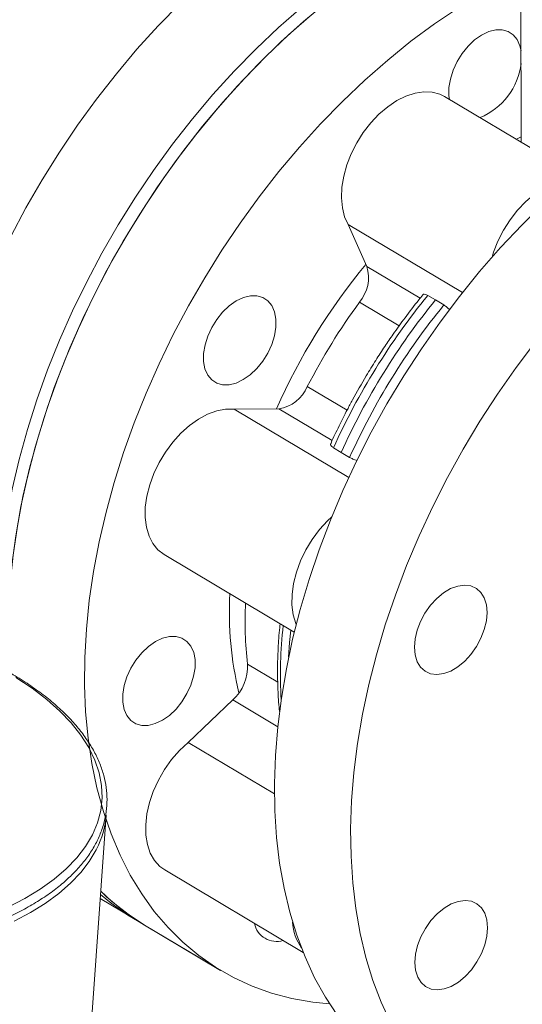
# Model space of a CAD drawing. Extents: x 19.1 to 29.8, y 0.6 to 8.7.
# Drawn here: x 22.5 to 22.6, y 4.8 to 4.9 of the extents above; entities that cross this region are included whole.
import ezdxf

# ---------------------------------------------------------------- set-up
doc = ezdxf.new("R2010")
doc.units = 0
doc.header["$MEASUREMENT"] = 0
doc.layers.get('0').update_dxf_attribs({"linetype": 'CONTINUOUS'})
doc.layers.add('D7', color=7, linetype='CONTINUOUS')

# ---------------------------------------------------------------- blocks, each defined once
blk = doc.blocks.new('A$C42335B10')
at = {"lineweight": 15}
for p, q in [((3.540831061279107, 3.035932247318434), (3.540890060144804, 3.000559914366606)), ((3.549635374975892, 2.995349541016529), (3.528594912895016, 3.007885251315009)), ((3.540126888089219, 3.001014655347773), (3.540888676524347, 3.001400078813432)), ((3.516186076810968, 2.980637670457706), (3.513201531938293, 2.987346755424451)), ((3.513201531938293, 2.987346755424451), (3.531477705691074, 2.976457982228845)), ((3.516186076810968, 2.980637670457706), (3.524712882770615, 2.97555747930645)), ((3.525932509791403, 2.976009067015048), (3.527192378453904, 2.975307200665665)), ((3.527192378453904, 2.975307200665665), (3.528511276726789, 2.974472661820852)), ((3.521342581222058, 2.971117220611032), (3.514991458960793, 2.974901159786486)), ((3.506642043425231, 2.961390127255366), (3.5130023667123, 2.957600706194886)), ((3.494919331772039, 2.957762613013613), (3.502097571279279, 2.957839706663226)), ((3.510633578264745, 2.952754033626948), (3.502097571279279, 2.957839706663226)), ((3.494919331772039, 2.957762613013613), (3.513279424100617, 2.946823841916298)), ((3.51206034593605, 2.950820564224945), (3.510841939208689, 2.951589565527907)), ((3.513420706144089, 2.950053160333709), (3.51206034593605, 2.950820564224945)), ((3.483732190636971, 2.934479166746226), (3.504567032630462, 2.922065962970518)), ((3.49707150513089, 2.916942653927996), (3.501917574489738, 2.914055411179461)), ((3.487547992394909, 2.904375553869428), (3.494714951809257, 2.911193698504381)), ((3.501914069321444, 2.906904531698516), (3.494714951809257, 2.911193698504381)), ((3.487547992394909, 2.904375553869428), (3.501383398712917, 2.896132548330978)), ((3.471908599628108, 2.85704541081723), (3.474441424370056, 2.892748759336787)), ((3.48381644973324, 2.883962249630916), (3.50598733287849, 2.870753045046817)), ((3.473491457818767, 2.879357786680466), (3.478864896489284, 2.876156342233979)), ((3.480602911534518, 2.875120849143687), (3.492769016851099, 2.867872397511626)), ((3.480602911534518, 2.875120849143687), (3.492803732778256, 2.86785171408728))]:
    blk.add_line(p, q, dxfattribs=at)
at = {"lineweight": 15, "flags": 128}
for points in [[(3.486284366767535, 3.022767758433704), (3.482783698838773, 3.019188792097604), (3.479381548242884, 3.015439048191864), (3.476088680693451, 3.011530191133986), (3.47291527821784, 3.007474307501691), (3.469870647899597, 3.003283766037202), (3.466964678579572, 2.998971669807548), (3.464206092897243, 2.994551264048558), (3.461603612734336, 2.990036248329464), (3.459165376355173, 2.98544070307667), (3.456898647562497, 2.980778701759843), (3.454810398281538, 2.976064549580269), (3.452907308215416, 2.971312989986044), (3.451195182743547, 2.966538676862446), (3.449679244247946, 2.961756273224609), (3.448364131768855, 2.956980657732701), (3.447254193020058, 2.952226610354221), (3.446352610065119, 2.9475087228012), (3.445662273296719, 2.942841694608179), (3.445185199265936, 2.938239846625643), (3.444922821733229, 2.933717384924818), (3.444876283063707, 2.929288458187302), (3.44493878076571, 2.927690035377275)], [(3.505703724452729, 3.022121255889309), (3.502038614458968, 3.018916458455521), (3.498450341573104, 3.015519384558879), (3.494949673644356, 3.011940418222781), (3.491547523048453, 3.008190674317039), (3.488254655499034, 3.004281817259161), (3.485081253023424, 3.000225933626866), (3.482036622705166, 2.996035392162379), (3.479130653385141, 2.991723295932723), (3.476372067702826, 2.987302890173734), (3.47376958753992, 2.982787874454639), (3.471331351160742, 2.978192329201845), (3.46906462236808, 2.973530327885018), (3.466976373087107, 2.968816175705446), (3.465073283020999, 2.964064616111219), (3.463361157549116, 2.959290302987621), (3.461845219053515, 2.954507899349784), (3.460530106574424, 2.949732283857876), (3.459420167825627, 2.944978236479398), (3.458518584870703, 2.940260348926375), (3.457828248102288, 2.935593320733354), (3.457351174071519, 2.93099147275082), (3.457103177972158, 2.926716896152109)], [(3.458894530339322, 2.926573589811071), (3.459076335149817, 2.929798221621513), (3.459545980459595, 2.934397490986579), (3.460229033240211, 2.939062547499442), (3.461123367925623, 2.94377889390213), (3.462226239614182, 2.948531983264018), (3.463534247799146, 2.953307118876304), (3.465043299823776, 2.958089519358615), (3.466748756510043, 2.962864388656857), (3.468645395613692, 2.967616981149823), (3.470727266057679, 2.972332614257421), (3.4729880157347, 2.976996743329752), (3.475420600111846, 2.981594904257501), (3.478017500673772, 2.986112818468688), (3.480770760778782, 2.99053674085244), (3.483671768180088, 2.994852776519696), (3.486711654402768, 2.99904773414588), (3.489880931360645, 3.003108537945915), (3.493169855014983, 3.007022650487058), (3.496568279607814, 3.010778085297127), (3.50006565821316, 3.014363076440209), (3.503651187539077, 3.017766644150949), (3.507313808478798, 3.020978264410252)], [(3.458897774966729, 2.926573330244225), (3.458965527539107, 2.928249956396079), (3.459362196917951, 2.932823697839759), (3.459972703144828, 2.937467938455698), (3.460795321063998, 2.942168414783043), (3.461827742797865, 2.946910707278646), (3.463066203767795, 2.951679944239081), (3.464507230514883, 2.956461476562693), (3.466146475256451, 2.961240565585014), (3.467978715748231, 2.966002465684842), (3.469998147024199, 2.970732275158679), (3.472198671896294, 2.975415530549829), (3.474573610179121, 2.980037777531455), (3.477115698414366, 2.984584736118708), (3.479816507149039, 2.989042144586453), (3.48266818882523, 2.993396392928266), (3.48566172968367, 2.997634013306548), (3.488788115276179, 3.001741950914044), (3.492037456279689, 3.00570739180499), (3.495399862199946, 3.009518224185221), (3.498864567943357, 3.013162411909911), (3.502421389553646, 3.016629024886346), (3.506058977148697, 3.019907109978484), (3.509766270795055, 3.022986638803659)], [(3.530850719711253, 3.022096019076375), (3.527025593432654, 3.019517353522214), (3.523242990809479, 3.016718798995497), (3.519514629722551, 3.013709129353848), (3.515852008782829, 3.010497509094544), (3.512266479456912, 3.007093941383805), (3.508769100851552, 3.003508950240721), (3.505370676258721, 2.999753515430654), (3.502081752604397, 2.995839402889511), (3.498912475646506, 2.991778599089476), (3.495872589423826, 2.987583641463291), (3.49297158202252, 2.983267605796034), (3.490218321917524, 2.978843683412284), (3.487621421355598, 2.974325769201097), (3.485188836978452, 2.969727608273348), (3.482928087301431, 2.965063479201015), (3.480846216857444, 2.960347846093417), (3.478949577753781, 2.955595253600451), (3.477244121067528, 2.950820384302211), (3.475735069042898, 2.946037983819898), (3.47442706085792, 2.941262848207614), (3.473324189169361, 2.936509758845726), (3.472429854483948, 2.931793412443038), (3.471746801703333, 2.927128355930173), (3.471277156393555, 2.922529086565107), (3.471022352521715, 2.918009686509961), (3.470983204719275, 2.913584188254206), (3.471159799473824, 2.909266274298068), (3.471551640895612, 2.905069264544305), (3.472157468406039, 2.901006194013028), (3.472975439186953, 2.897089652520815), (3.474003019234658, 2.893331566970164), (3.475237018940376, 2.889743714485397), (3.47667363046196, 2.886337161669618), (3.478308427586057, 2.88312234721078), (3.480136328907633, 2.88010931220044), (3.482151707740428, 2.877307339601789), (3.484348319026978, 2.874725084462876), (3.486719408698036, 2.872370543808906), (3.489257604588758, 2.870250921537803), (3.491955098199057, 2.86837288112965), (3.49480349961604, 2.866742145224558), (3.49779405568151, 2.865363765831585), (3.500917504363301, 2.864242054330884), (3.504164184390078, 2.863380386153874), (3.507524071107554, 2.862781548706993), (3.510215115598143, 2.862498133297304)], [(3.540248645286482, 3.016984957109647), (3.539615510768257, 3.017759095137904), (3.538809454937393, 3.018289484626075), (3.537861482466198, 3.018555892536713), (3.536808010574163, 3.018547962586587), (3.535689519481608, 3.018266054675867), (3.534548986073716, 3.017720988047656), (3.533430281157251, 3.016933766948088), (3.532376349376449, 3.015934540441056), (3.531427680386386, 3.014761702218657), (3.530620780990901, 3.013460412169112), (3.529986647969366, 3.012080704914349), (3.52954960552654, 3.010675442917914), (3.529326506263217, 3.009298775011788), (3.529325933800351, 3.008003603650356), (3.529409870170284, 3.00739976591576)], [(3.540865681461241, 3.01518017691856), (3.54068454199647, 3.015996966753419), (3.540248645286482, 3.016984957109647)], [(3.511459511085789, 2.860661551848699), (3.509543595703633, 2.863577470334439), (3.507818263191183, 2.866699495412576), (3.506288812707723, 2.870018104018689), (3.504959998269129, 2.873522932353912), (3.503835918837325, 2.877203136416916), (3.502920018182536, 2.881047474609972), (3.502215194931523, 2.885043864600918), (3.501723546339463, 2.889180086887632), (3.501446660511931, 2.893443346551233), (3.5013853610034, 2.897820481184124), (3.501539852721635, 2.902297865675711), (3.501909648424345, 2.906861790243823), (3.502493569545905, 2.911497964798293), (3.503289890723892, 2.916192249787373), (3.504296085637549, 2.920930120671142), (3.505509081858278, 2.925696790417745), (3.50692507798685, 2.930477617642512), (3.50853976278556, 2.935257798574361), (3.510348096183918, 2.94002259248333), (3.512344527997357, 2.944757261465196), (3.514522852022907, 2.94944716565577), (3.516876351667975, 2.954077833228747), (3.519397763680914, 2.958634860290178), (3.522079277599929, 2.963104241302744), (3.524912608980785, 2.967472156266482), (3.527888962714059, 2.97172511843145), (3.530999215198875, 2.975849979188978), (3.53423373216917, 2.979833923180425), (3.53758244123253, 2.983664668508246), (3.541035087133864, 2.987330341414018), (3.544580976216167, 2.990819766812549)], [(3.513201531938293, 2.987346755424451), (3.512624758925398, 2.988604831261697), (3.512256974911949, 2.990043717112768), (3.512106541500017, 2.991630973577453), (3.512176834297222, 2.993330689950256), (3.512466277670555, 2.995104492992728), (3.512968307099143, 2.996912272888637), (3.513671622509023, 2.998713214407005), (3.514560259709697, 3.000466657961746), (3.515614244759192, 3.00213299284449), (3.516809665400544, 3.003674518284224), (3.518119616684459, 3.005056476675828), (3.51951441872356, 3.006247571607193), (3.520962598722107, 3.007221018587219), (3.522431437359515, 3.007954642325601), (3.52388776837077, 3.008432087781725), (3.525298671661005, 3.008642326593733), (3.526632272885891, 3.008580868127415), (3.527858437255063, 3.008248852874917), (3.528594912895016, 3.007885251315009)], [(3.543200036442613, 2.968580844132572), (3.540089783957796, 2.964455983375044), (3.537113430224537, 2.960203021210076), (3.534280098843681, 2.955835106246339), (3.531598584924652, 2.951365725233773), (3.529077172911713, 2.946808698172343), (3.526723673266645, 2.942178030599366), (3.524545349241095, 2.93748812640879), (3.522548917427656, 2.932753457426926), (3.520740584029298, 2.927988663517955), (3.519125899230588, 2.923208482586106), (3.517709903102016, 2.918427655361341), (3.516496906881287, 2.913660985614738), (3.51549071196763, 2.908923114730967), (3.514694390789657, 2.904228829741887), (3.514110469668083, 2.899592655187418), (3.513740673965373, 2.895028730619306), (3.513586182247138, 2.890551346127718), (3.513647481755669, 2.886174211494827), (3.513924367583215, 2.881910951831228), (3.514416016175261, 2.877774729544512), (3.515120839426274, 2.873778339553566), (3.516036740081063, 2.869934001360509), (3.517160819512867, 2.866253797297507), (3.518489633951461, 2.862748968962283), (3.520019084434921, 2.859430360356171)], [(3.536229909048586, 2.982151495752112), (3.53646609562584, 2.982912510502556), (3.53716941103572, 2.984713452020924), (3.538058048236408, 2.986466895575664), (3.539112033285889, 2.988133230458407), (3.540307453927241, 2.989674755898142), (3.54161740521117, 2.991056714289747), (3.543012207250271, 2.992247809221111), (3.544460387248819, 2.993221256201136), (3.545929225886212, 2.993954879939518), (3.547385556897467, 2.994432325395642), (3.548796460187702, 2.994642564207651), (3.548809248206467, 2.994643254518222)], [(3.497525850524553, 2.975942151302768), (3.496407359431998, 2.975660243392046), (3.495266826024107, 2.975115176763835), (3.494148121245431, 2.974327873058196), (3.493094189464628, 2.973328646551166), (3.492145520336791, 2.972155890934839), (3.491338620941306, 2.970854600885292), (3.49070448805756, 2.969474811024457), (3.490267445476931, 2.968069631634093), (3.490044346213608, 2.966692963727968), (3.49004377388853, 2.965397709760464), (3.490265681826443, 2.964233698692307), (3.490701578536431, 2.963245708336081), (3.491334713054655, 2.962471570307822), (3.49214076888552, 2.961941180819653), (3.493088741356715, 2.961674772909016), (3.49414221324875, 2.961682702859139), (3.495260704341305, 2.961964610769861), (3.496401237749197, 2.962509677398072), (3.497519942665662, 2.96329689849764), (3.498573874446464, 2.96429612500467), (3.499522543436527, 2.96546896322707), (3.500329442832012, 2.966770253276613), (3.500963575853547, 2.968149960531377), (3.501400618296373, 2.969555222527814), (3.501623717559696, 2.970931890433939), (3.501624290022562, 2.972227061795372), (3.501402382084649, 2.973391072863529), (3.500966485236873, 2.974379145825826), (3.500333350718662, 2.975153283854085), (3.499527294887784, 2.975683673342256), (3.498579322416603, 2.975950081252893), (3.497525850524553, 2.975942151302768)], [(3.483732190636971, 2.934479166746226), (3.483730221066153, 2.934480369533122), (3.482742326121539, 2.935242140711138), (3.481928528817889, 2.936241446714155), (3.481307267283157, 2.937455651857362), (3.480892505969408, 2.938857324627761), (3.480693698281172, 2.940414798427233), (3.480715275221357, 2.94209291785291), (3.480956789917755, 2.943853769543602), (3.481412770340896, 2.945657603454808), (3.482072900237739, 2.947463581204604), (3.482922272190905, 2.949230972448812), (3.48394167804949, 2.950919790513125), (3.485108153521452, 2.95249196355184), (3.486395305149372, 2.953911905073373), (3.487774037214336, 2.955147607384155), (3.489213243334845, 2.956171056684489), (3.490680387741875, 2.956959256514593), (3.492142306788296, 2.957494282318494), (3.493566009218213, 2.957764079462543), (3.494919331772039, 2.957762613013613)], [(3.504872189967458, 2.923291976776549), (3.504805055809868, 2.923455889471279), (3.504390294496105, 2.924857562241679), (3.504191486807869, 2.92641503604115), (3.504213063748054, 2.928093155466828), (3.504454578444452, 2.929854007157519), (3.504910558867593, 2.931657841068726), (3.505570688764436, 2.933463818818523), (3.506420060717602, 2.935231210062731), (3.507439466576201, 2.936920028127044), (3.508605942048163, 2.938492201165757), (3.509893093676084, 2.93991214268729), (3.510556609186779, 2.940540262090527)], [(3.525497636157382, 2.915782649148796), (3.524772411317869, 2.916435059149545), (3.524232882963247, 2.91731776486322), (3.523899730727592, 2.918396807161453), (3.523785812898382, 2.919630747258224), (3.523895435241471, 2.920972134054193), (3.52422445705362, 2.922369456574752), (3.524760178772013, 2.923768991411264), (3.525482067086898, 2.925116970043908), (3.526362334701048, 2.926361510954506), (3.527367175280972, 2.927454949335758), (3.528457963654247, 2.928355158028132), (3.529592782845015, 2.929027521588373), (3.530728025025979, 2.929446284508358), (3.531820066387169, 2.929595273584277), (3.532826905321855, 2.929468767998524), (3.533709910936395, 2.929071761051396), (3.534435135775922, 2.928419351050649), (3.534974664130544, 2.927536645336974), (3.535307816366199, 2.926457603038741), (3.535421770602596, 2.925223680441433), (3.535312111852321, 2.923882276146), (3.534983090040171, 2.922484953625442), (3.534447368321764, 2.921085418788931), (3.533725480006879, 2.919737440156285), (3.532845212530518, 2.918492816639614), (3.531840408357795, 2.917399395757825), (3.530749619984505, 2.916499187065454), (3.529614800793738, 2.915826823505211), (3.528479558612773, 2.915408060585226), (3.527387517251597, 2.915259071509307), (3.526380641909711, 2.915385559595598), (3.525497636157382, 2.915782649148796)], [(3.504019833563078, 2.922391974700537), (3.503820213200584, 2.920373480997005), (3.503656332879984, 2.91802973742499)], [(3.480145499804792, 2.918760043336461), (3.479196867084141, 2.917587305219596), (3.47838996768867, 2.916286015170052), (3.477755798397723, 2.914906207809755), (3.477318792224295, 2.913501045918852), (3.477095692960972, 2.912124378012726), (3.477095084228694, 2.910829106545759), (3.477316992166607, 2.909665095477604), (3.477752888876594, 2.908677105121378), (3.478386023394819, 2.907902967093119), (3.479192079225697, 2.907372577604948), (3.480140051696878, 2.907106169694312), (3.481193523588914, 2.907114099644434), (3.482312014681469, 2.907396007555156), (3.483452548089375, 2.907941074183367), (3.484571289413026, 2.908728312782398), (3.485625221193828, 2.909727539289428), (3.48657385377669, 2.910900360012366), (3.487380753172175, 2.912201650061911), (3.488014922600897, 2.913581374816137), (3.48845192863655, 2.914986619313109), (3.488675027899859, 2.916363287219236), (3.488675636769926, 2.91765847608013), (3.488453728832013, 2.918822487148288), (3.488017831984237, 2.919810560110585), (3.487384697603801, 2.92058461553277), (3.486578641635148, 2.921115087627013), (3.485630669163953, 2.921381495537651), (3.484577197271918, 2.921373565587527), (3.483458706179363, 2.921091657676807), (3.482318172771471, 2.920546591048594), (3.481199431585594, 2.919759269843492), (3.480145499804792, 2.918760043336461)], [(3.455822232077352, 2.876734905615122), (3.458737656092225, 2.878006925183674), (3.461431525960521, 2.879390508231931), (3.463889762377377, 2.880878251701232), (3.466098692826449, 2.882462584410228), (3.468047285247039, 2.884134675543041), (3.469724683511672, 2.885886018488786), (3.471122149973382, 2.887707116727952), (3.472232312704108, 2.889588204582952), (3.473049456580014, 2.891519490471409), (3.473568795413215, 2.893490641704763), (3.473787752237385, 2.895491201564821), (3.473705376723814, 2.897510350615396), (3.473321883815103, 2.899537684842474), (3.472639376182343, 2.901562240696541), (3.471661528349856, 2.903573425836671), (3.470393380560864, 2.90556037876386), (3.46884169064397, 2.907512617230984), (3.467014873266407, 2.909419612434617), (3.464922684334454, 2.911271554546965), (3.462575693193685, 2.913058380100922), (3.459987175768731, 2.914770702613638)], [(3.48381644973324, 2.883962249630916), (3.483030179057096, 2.884536210027659), (3.482176276837578, 2.885484906422447), (3.481511184866136, 2.886653903740497), (3.481049922576801, 2.888016773589659), (3.480802925541653, 2.889542817493724), (3.480775789518233, 2.891197605244769), (3.480969087311351, 2.892943548254403), (3.481378512059521, 2.894741373854854), (3.481994731055082, 2.896550385725395), (3.482803893653752, 2.898329782763756), (3.483787666717348, 2.900039254828081), (3.48492388828987, 2.901640289000125), (3.48618682175902, 2.903096705111834), (3.487547992394909, 2.904375553869428)], [(3.472911099112665, 2.887302396017966), (3.472847782821276, 2.887177597510433), (3.471749259175454, 2.885330344855304), (3.470377464851907, 2.883540339632716), (3.468738867701589, 2.881816673326024), (3.466841938559412, 2.880167734976841), (3.464695991935173, 2.878601955497637), (3.462311908505171, 2.87712681206255), (3.45970129708958, 2.875750131834971)], [(3.480602911534518, 2.875120849143687), (3.477957655509769, 2.876853279746544), (3.475364358075367, 2.878891357188849), (3.473577152737178, 2.880565764274817)], [(3.480602911534518, 2.875120849143687), (3.479754276955319, 2.875642016186055), (3.47705678334502, 2.877520056594208), (3.474518587454298, 2.879639678865312), (3.473577734512233, 2.880573965125559)], [(3.473540102878218, 2.880043499940652), (3.475228509035858, 2.878624889393323), (3.477920660571129, 2.876738411533101), (3.47974108786994, 2.87565048743645)], [(3.529699059752232, 2.865309988995971), (3.528563817571282, 2.864891226075986), (3.527471776210092, 2.864742237000069), (3.526464901005994, 2.864868642480285), (3.525581895253666, 2.865265732033487), (3.524856670414138, 2.865918142034234), (3.52431714205953, 2.866800847747909), (3.523983989823876, 2.867879890046142), (3.523870071994665, 2.869113830142911), (3.52397969433774, 2.870455216938883), (3.524308716149903, 2.87185253945944), (3.524844437868296, 2.873252074295952), (3.525566326183181, 2.874600052928597), (3.526446593659557, 2.875844676445269), (3.527451434377255, 2.876938032220447), (3.528542222750531, 2.87783824091282), (3.529677041803509, 2.878510687079136), (3.530812284122263, 2.878929367393048), (3.531904325483438, 2.879078356468965), (3.53291116428035, 2.878951933489287), (3.533794170032678, 2.878554843936086), (3.534519394872206, 2.877902433935339), (3.535058923226813, 2.877019728221662), (3.535392075462468, 2.875940685923431), (3.53550602969888, 2.874706763326123), (3.535396370948604, 2.873365359030688), (3.53506734913644, 2.871968036510132), (3.534531627418048, 2.870568501673619), (3.533809739103162, 2.869220523040974), (3.532929471626787, 2.867975899524303), (3.531924667316289, 2.866882561248588), (3.530833878943, 2.865982352556214), (3.529699059752232, 2.865309988995971)]]:
    blk.add_lwpolyline(points, dxfattribs=at)
at = {"lineweight": 15}
for centre, radius, start, end in [((3.53017025907269, 3.014436049158488), 0.01077164794217888, 292.5365284620444, 353.3304163180907), ((3.593246133415363, 2.917128987078745), 0.1001989147947797, 140.4092357384978, 156.0302224926849), ((3.510238592652186, 2.978883579324349), 0.006200758302262981, 320.0404090690558, 16.43236626319735), ((3.611825780734321, 2.906056895577833), 0.1107743665387183, 140.8403513638971, 155.7298318322964), ((3.613199379638047, 2.905238466277187), 0.110936160883154, 140.8307640748683, 155.7395057919211), ((3.596524491157751, 2.915180813932106), 0.101065103018785, 143.7784128277401, 152.7919274454406), ((3.614404547669778, 2.904520490383596), 0.1107743665387948, 140.8403513639004, 155.7298318322914), ((3.501179764156575, 2.963698112758464), 0.005929864407486309, 278.9038681008821, 337.0944067612224), ((3.548381285291455, 2.925149508620442), 0.05421087906294904, 176.7650084184144, 193.6607785510016), ((3.555310688186509, 2.923634230204615), 0.0586223475822245, 176.990592493549, 186.5544387583154), ((3.57211804908691, 2.915139202015312), 0.06977798428099077, 173.432506070091, 183.2305688371888), ((3.489753999735541, 2.916584706403076), 0.007326254953352704, 312.6211052590265, 2.800482771672998), ((3.460130732810271, 2.893831615547911), 0.01435160166996398, 332.9384695334193, 355.672809768816), ((3.50169707184655, 2.876055464333198), 0.003552466764493955, 190.8291481437433, 287.5978608110153), ((3.512501589581802, 2.876065543221073), 0.008218589270378355, 183.3130376824655, 214.4951623367395)]:
    blk.add_arc(centre, radius, start, end, dxfattribs=at)
for points, knots in [([(3.525161414285648, 2.976099742964538), (3.524937348019009, 2.975830756439643), (3.523947912426451, 2.974642961214397), (3.522350843908185, 2.972534771820263), (3.520542642705252, 2.970037183807754), (3.518988014797856, 2.96775455523698), (3.517543064310956, 2.965536079099212), (3.51657991384883, 2.963947007166952), (3.516075272002809, 2.963114414311625)], [0, 0, 0, 0, 0.06702828211535626, 0.2959846166412768, 0.5014872796724734, 0.6504473912592099, 0.816852215000288, 1, 1, 1, 1]), ([(3.525151019847129, 2.976107735498707), (3.525151050087558, 2.97610791698441), (3.525166078466555, 2.976198108693105), (3.525363072529927, 2.976215714261904), (3.525648205630432, 2.976157834778404), (3.525865350221707, 2.976044209585376), (3.525932509791403, 2.976009067015048)], [0, 0, 0, 0, 0.0008316803958863089, 0.413314516977311, 0.8185469674668054, 1, 1, 1, 1]), ([(3.528511276726789, 2.974472661820852), (3.52867562309703, 2.974360171026107), (3.528967423405035, 2.974160441342343), (3.529261330348106, 2.973869531874739), (3.529389704432049, 2.973742467042512)], [0, 0, 0, 0, 0.5632152048027567, 0.9999999999999999, 0.9999999999999999, 0.9999999999999999, 0.9999999999999999]), ([(3.516075272002809, 2.963114414311625), (3.515335581543994, 2.961841042763434), (3.514298675274858, 2.960056016438545), (3.512871148377556, 2.957370414476208), (3.511712779489613, 2.955063444990579), (3.510821246286298, 2.953220072909887), (3.510397683796995, 2.952245631157866), (3.510375221002775, 2.952193953577559)], [0, 0, 0, 0, 0.3572877662838898, 0.5008499438233979, 0.7391580368276622, 0.9861667652564832, 1, 1, 1, 1]), ([(3.510841939208689, 2.951589565527907), (3.510714853321275, 2.95168054813703), (3.510460711689035, 2.951862491775773), (3.510324648593141, 2.952071477293898), (3.510380559107219, 2.952155303499238), (3.510399291957299, 2.952183389517828)], [0, 0, 0, 0, 0.3994380566460027, 0.7987813734727378, 1, 1, 1, 1]), ([(3.514649361436796, 2.949555719563027), (3.514522757505915, 2.949592539465757), (3.514170165151469, 2.949695083013208), (3.513747028503971, 2.949878137606583), (3.513497789312297, 2.950011816840358), (3.513420706144089, 2.950053160333709)], [0, 0, 0, 0, 0.2789990492914958, 0.7770132490298156, 1, 1, 1, 1]), ([(3.502304012100936, 2.923414204753089), (3.502278758855837, 2.92320880074896), (3.502113658478933, 2.921865912800315), (3.501959257134374, 2.919426820288522), (3.501846870710509, 2.916105096683364), (3.501924247153497, 2.912853293483736), (3.502046027539023, 2.910589711141843), (3.502191057848719, 2.909441796356787), (3.502205660382941, 2.909326217310121)], [0, 0, 0, 0, 0.04180125740387175, 0.2732877825066378, 0.5058626568088681, 0.7393921219411715, 0.9737604128008287, 1, 1, 1, 1]), ([(3.455234671650388, 2.874895253429878), (3.45573657481296, 2.875092640152709), (3.457193461168387, 2.875665599330257), (3.459470409139712, 2.876694417030152), (3.461994600201521, 2.878010248834127), (3.464315092952504, 2.879422538446121), (3.466425294667772, 2.880923331275615), (3.468311935635612, 2.882507685795779), (3.469967192468459, 2.884167830700282), (3.471380856242774, 2.885896273377988), (3.472545590014391, 2.887683941646311), (3.47345462935094, 2.889520835110777), (3.474105446273484, 2.89139615016198), (3.474494936653031, 2.893299291096759), (3.474624209703265, 2.895220645749863), (3.474493632670033, 2.897151156294231), (3.47410585760727, 2.899083219768737), (3.473461997385911, 2.901009541666055), (3.472564501263449, 2.902923382023654), (3.471415351133714, 2.90481683559966), (3.470018963020763, 2.906681269840019), (3.46838160063345, 2.908507582058893), (3.466509955320461, 2.910286286504564), (3.464418314703764, 2.912011011017122), (3.462095935055103, 2.91366460354364), (3.460323990909615, 2.914824423724505), (3.45927468331395, 2.915406743542296), (3.459129377233879, 2.915487382060898)], [0, 0, 0, 0, 0.02235941884056622, 0.06490322168413139, 0.1074737883330599, 0.1500615640048447, 0.1926591861710578, 0.2352473743079991, 0.2777880348470609, 0.3202400810669188, 0.3625516623765442, 0.4046721326748756, 0.4465661024655189, 0.4882503474327933, 0.5297810929173667, 0.5712686227951587, 0.6127888461989622, 0.6544471368467129, 0.6963046708550849, 0.7383791335663812, 0.7806379072035078, 0.8230370115297327, 0.8655230688411197, 0.9080612483273857, 0.9506146634225524, 0.9931612144039584, 1, 1, 1, 1])]:
    blk.add_open_spline(points, degree=3, knots=knots, dxfattribs=at)

msp = doc.modelspace()

# ---------------------------------------------------------------- block references
at = {"layer": 'D7', "color": 7, "linetype": 'Continuous'}
msp.add_blockref('A$C42335B10', (19.06521440449294, 1.90493479179054), dxfattribs=at)

doc.saveas('drawing.dxf')
